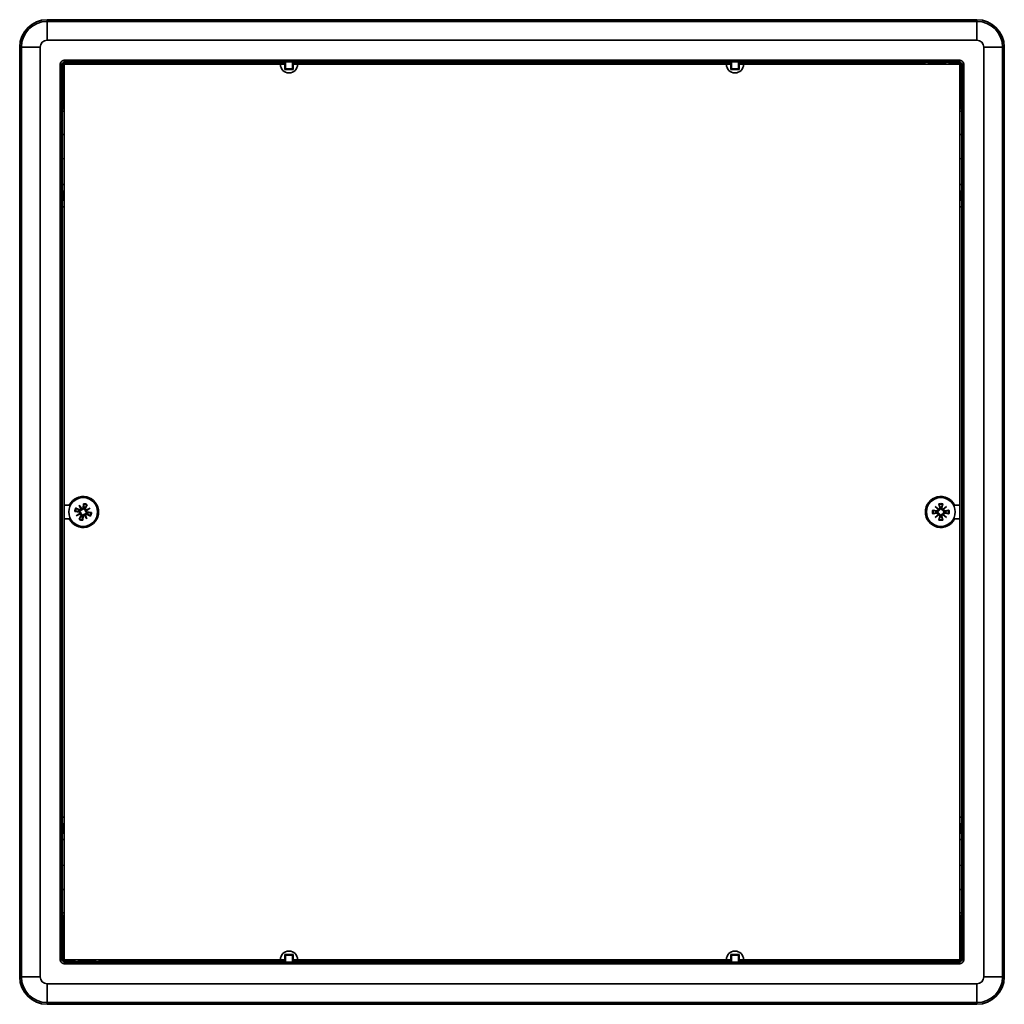
# Model space of a CAD drawing. Units: millimetres. Extents: x 165 to 866, y 252 to 693.
# Drawn here: x 165 to 452, y 252 to 539 of the extents above; entities that cross this region are included whole.
import ezdxf

# ---------------------------------------------------------------- set-up
doc = ezdxf.new("R2010")
doc.units = ezdxf.units.MM
doc.header["$LTSCALE"] = 4
doc.layers.add('Visible Edges(DIN)', color=7, linetype='Continuous', lineweight=35)
doc.layers.add('Visible Tangent Edges(DIN)', color=7, linetype='Continuous', lineweight=35)

msp = doc.modelspace()

# ---------------------------------------------------------------- linework, layer by layer
at = {"layer": 'Visible Edges(DIN)'}
for p, q in [((173.49, 539.1), (444.49, 539.1)), ((444.49, 539.09), (173.49, 539.09)), ((173.49, 538.59), (444.49, 538.59)), ((165.49, 260.1), (165.49, 531.1)), ((165.5, 531.1), (165.5, 260.1)), ((166, 260.1), (166, 531.1)), ((171.49, 260.1), (171.49, 531.1)), ((444.49, 533.1), (173.49, 533.1)), ((446.49, 260.1), (446.49, 531.1)), ((451.98, 260.1), (451.98, 531.1)), ((452.48, 531.1), (452.48, 260.1)), ((452.49, 260.1), (452.49, 531.1)), ((177.25, 525.83), (177.25, 265.36)), ((177.76, 265.36), (177.76, 525.83)), ((177.99, 513.53), (177.99, 525.6)), ((178.49, 526.1), (241.49, 526.1)), ((178.49, 397.6), (178.49, 526.1)), ((439.23, 527.34), (178.76, 527.34)), ((178.76, 526.83), (439.23, 526.83)), ((178.99, 526.6), (242.75, 526.6)), ((242.74, 526.1), (241.49, 526.1)), ((242.75, 526.6), (242.74, 526.1)), ((242.74, 524.6), (242.74, 526.1)), ((242.94, 526.79), (242.75, 526.6)), ((242.94, 526.79), (242.93, 524.79)), ((245.05, 526.79), (242.94, 526.79)), ((245.05, 526.79), (245.24, 526.6)), ((245.05, 526.79), (245.05, 524.79)), ((372.75, 526.6), (245.24, 526.6)), ((245.24, 526.1), (245.24, 526.6)), ((245.24, 526.1), (246.49, 526.1)), ((245.24, 524.6), (245.24, 526.1)), ((246.49, 526.1), (371.49, 526.1)), ((371.49, 526.1), (372.74, 526.1)), ((372.74, 526.1), (372.75, 526.6)), ((372.74, 524.6), (372.74, 526.1)), ((372.94, 526.79), (372.75, 526.6)), ((372.94, 526.79), (372.93, 524.79)), ((372.94, 526.79), (375.05, 526.79)), ((375.05, 526.79), (375.24, 526.6)), ((375.05, 526.79), (375.05, 524.79)), ((428.9, 526.6), (375.24, 526.6)), ((375.24, 526.6), (375.24, 526.1)), ((375.24, 526.1), (376.49, 526.1)), ((375.24, 524.6), (375.24, 526.1)), ((376.49, 526.1), (439.49, 526.1)), ((428.89, 526.1), (428.9, 526.6)), ((429.09, 526.7), (428.9, 526.6)), ((429.08, 526.1), (429.09, 526.7)), ((429.09, 526.7), (429.34, 526.7)), ((430.44, 526.7), (429.34, 526.7)), ((429.34, 526.7), (429.34, 526.1)), ((430.44, 526.7), (430.69, 526.7)), ((430.44, 526.1), (430.44, 526.7)), ((430.69, 526.7), (430.88, 526.6)), ((430.69, 526.7), (430.7, 526.1)), ((434.9, 526.6), (430.88, 526.6)), ((430.89, 526.1), (430.88, 526.6)), ((434.89, 526.1), (434.9, 526.6)), ((435.09, 526.7), (434.9, 526.6)), ((435.08, 526.1), (435.09, 526.7)), ((435.09, 526.7), (435.34, 526.7)), ((435.34, 526.7), (436.44, 526.7)), ((435.34, 526.7), (435.34, 526.1)), ((436.44, 526.7), (436.69, 526.7)), ((436.44, 526.1), (436.44, 526.7)), ((436.69, 526.7), (436.88, 526.6)), ((436.69, 526.7), (436.7, 526.1)), ((439, 526.6), (436.88, 526.6)), ((436.89, 526.1), (436.88, 526.6)), ((439.49, 526.1), (439.49, 397.6)), ((440, 513.53), (440, 525.6)), ((440.23, 265.36), (440.23, 525.83)), ((440.73, 525.83), (440.73, 265.36)), ((177.8, 512.42), (177.87, 522.61)), ((242.93, 524.79), (242.74, 524.6)), ((242.74, 524.6), (245.24, 524.6)), ((242.93, 524.79), (245.05, 524.79)), ((245.05, 524.79), (245.24, 524.6)), ((372.93, 524.79), (372.74, 524.6)), ((375.24, 524.6), (372.74, 524.6)), ((375.05, 524.79), (372.93, 524.79)), ((375.05, 524.79), (375.24, 524.6)), ((177.89, 520.59), (177.82, 510.18)), ((440.09, 521.6), (440.09, 510.2)), ((440.12, 510.2), (440.12, 521.6)), ((177.91, 513.45), (177.9, 512.44)), ((177.9, 505.6), (177.9, 512.44)), ((177.9, 512.44), (178.41, 512.44)), ((177.91, 513.45), (177.99, 513.53)), ((177.91, 513.45), (178.41, 512.95)), ((177.99, 513.53), (178.49, 513.03)), ((178.49, 513.02), (178.41, 512.95)), ((178.41, 512.95), (178.49, 512.95)), ((178.41, 512.44), (178.41, 512.95)), ((178.49, 512.44), (178.41, 512.44)), ((178.41, 512.44), (178.41, 505.64)), ((440, 513.53), (439.49, 513.03)), ((439.49, 513.02), (439.57, 512.95)), ((439.57, 512.95), (439.49, 512.95)), ((439.49, 512.44), (439.57, 512.44)), ((440.07, 513.45), (439.57, 512.95)), ((439.57, 512.44), (439.57, 512.95)), ((439.57, 512.44), (439.57, 505.64)), ((440.08, 512.44), (439.57, 512.44)), ((440.07, 513.45), (440, 513.53)), ((440.07, 513.45), (440.08, 512.44)), ((440.08, 505.6), (440.08, 512.44)), ((177.79, 506.42), (177.8, 510.01)), ((177.82, 509.98), (177.82, 506.42)), ((177.79, 481.42), (177.79, 506.42)), ((177.79, 506.42), (177.82, 506.42)), ((177.82, 506.42), (177.82, 481.42)), ((177.87, 505.35), (177.9, 505.6)), ((177.87, 505.35), (177.87, 498.85)), ((178.41, 505.64), (177.9, 505.6)), ((178.41, 505.64), (178.49, 505.64)), ((439.57, 505.64), (439.49, 505.64)), ((439.57, 505.64), (440.08, 505.6)), ((440.11, 505.35), (440.08, 505.6)), ((440.11, 505.35), (440.11, 498.85)), ((177.9, 498.6), (177.87, 498.85)), ((177.9, 491.16), (177.9, 498.6)), ((177.9, 498.6), (178.41, 498.56)), ((178.49, 498.56), (178.41, 498.56)), ((178.41, 498.56), (178.41, 491)), ((439.49, 498.56), (439.57, 498.56)), ((440.08, 498.6), (439.57, 498.56)), ((439.57, 498.56), (439.57, 491)), ((440.08, 498.6), (440.11, 498.85)), ((440.08, 491.16), (440.08, 498.6)), ((177.9, 484.5), (177.9, 306.69)), ((178.41, 306.53), (178.41, 484.67)), ((439.57, 306.53), (439.57, 484.67)), ((440.08, 484.5), (440.08, 306.69)), ((179.96, 397.6), (178.49, 397.6)), ((181.86, 396.76), (183.02, 396.21)), ((182.87, 397.61), (183.63, 396.48)), ((182.87, 397.61), (183.46, 396.55)), ((183.43, 396.37), (182.87, 397.61)), ((184.12, 398.02), (183.98, 396.75)), ((185.15, 397.73), (184.6, 396.57)), ((184.76, 396.16), (186, 396.72)), ((186, 396.72), (184.87, 395.96)), ((186, 396.72), (184.94, 396.13)), ((431.62, 396.13), (432.89, 395.92)), ((432.36, 397.22), (433.4, 396.35)), ((432.36, 397.22), (433.22, 396.37)), ((433.24, 396.19), (432.36, 397.22)), ((433.45, 397.97), (433.67, 396.7)), ((434.53, 397.97), (434.31, 396.7)), ((434.58, 396.35), (435.62, 397.22)), ((435.62, 397.22), (434.74, 396.19)), ((435.62, 397.22), (434.76, 396.37)), ((436.36, 396.13), (435.09, 395.92)), ((439.49, 397.6), (438.02, 397.6)), ((178.49, 393.6), (179.96, 393.6)), ((178.49, 265.1), (178.49, 393.6)), ((181.57, 395.73), (182.84, 395.59)), ((181.98, 394.48), (183.11, 395.24)), ((181.98, 394.48), (183.04, 395.07)), ((183.22, 395.04), (181.98, 394.48)), ((182.83, 393.47), (183.38, 394.63)), ((183.86, 393.17), (184, 394.45)), ((185.11, 393.59), (184.35, 394.71)), ((185.11, 393.59), (184.52, 394.65)), ((184.55, 394.83), (185.11, 393.59)), ((186.12, 394.43), (184.96, 394.98)), ((186.41, 395.47), (185.14, 395.61)), ((431.62, 395.06), (432.89, 395.27)), ((432.36, 393.97), (433.24, 395.01)), ((433.4, 394.85), (432.36, 393.97)), ((432.36, 393.97), (433.22, 394.83)), ((433.45, 393.23), (433.67, 394.49)), ((434.53, 393.23), (434.31, 394.49)), ((435.62, 393.97), (434.58, 394.85)), ((434.74, 395.01), (435.62, 393.97)), ((435.62, 393.97), (434.76, 394.83)), ((436.36, 395.06), (435.09, 395.27)), ((438.02, 393.6), (439.49, 393.6)), ((439.49, 393.6), (439.49, 265.1)), ((440.16, 284.78), (440.16, 309.78)), ((440.19, 309.78), (440.19, 284.78)), ((177.9, 300.03), (177.9, 292.6)), ((178.41, 292.64), (178.41, 300.19)), ((439.57, 292.64), (439.57, 300.19)), ((440.08, 300.03), (440.08, 292.6)), ((177.9, 292.6), (177.87, 292.35)), ((177.87, 285.85), (177.87, 292.35)), ((177.9, 292.6), (178.41, 292.64)), ((178.49, 292.64), (178.41, 292.64)), ((439.49, 292.64), (439.57, 292.64)), ((440.08, 292.6), (439.57, 292.64)), ((440.08, 292.6), (440.11, 292.35)), ((440.11, 285.85), (440.11, 292.35)), ((177.87, 285.85), (177.9, 285.6)), ((177.9, 285.6), (177.9, 278.76)), ((178.41, 285.56), (177.9, 285.6)), ((178.41, 285.56), (178.49, 285.56)), ((178.41, 278.76), (178.41, 285.56)), ((439.57, 285.56), (439.49, 285.56)), ((439.57, 285.56), (440.08, 285.6)), ((439.57, 278.76), (439.57, 285.56)), ((440.11, 285.85), (440.08, 285.6)), ((440.08, 285.6), (440.08, 278.76)), ((440.17, 281.22), (440.16, 284.78)), ((440.19, 284.78), (440.16, 284.78)), ((440.19, 284.78), (440.18, 281.18)), ((177.87, 281), (177.87, 269.6)), ((177.89, 269.6), (177.89, 281)), ((177.91, 277.74), (177.9, 278.76)), ((177.9, 278.76), (178.41, 278.76)), ((178.49, 278.76), (178.41, 278.76)), ((178.41, 278.76), (178.41, 278.25)), ((439.49, 278.76), (439.57, 278.76)), ((439.57, 278.76), (439.57, 278.25)), ((440.08, 278.76), (439.57, 278.76)), ((440.07, 277.74), (440.08, 278.76)), ((440.09, 270.61), (440.16, 281.02)), ((440.19, 278.77), (440.11, 268.59)), ((177.91, 277.74), (178.41, 278.25)), ((177.91, 277.74), (177.99, 277.66)), ((177.99, 277.66), (178.49, 278.16)), ((177.99, 277.66), (177.99, 265.59)), ((178.41, 278.25), (178.49, 278.25)), ((178.49, 278.17), (178.41, 278.25)), ((439.49, 278.17), (439.57, 278.25)), ((439.57, 278.25), (439.49, 278.25)), ((440, 277.66), (439.49, 278.16)), ((440.07, 277.74), (439.57, 278.25)), ((440.07, 277.74), (440, 277.66)), ((440, 277.66), (440, 265.59)), ((241.49, 265.1), (178.49, 265.1)), ((178.76, 264.36), (439.23, 264.36)), ((178.99, 264.59), (181.1, 264.59)), ((181.1, 264.59), (181.09, 265.1)), ((181.1, 264.59), (181.29, 264.5)), ((181.29, 264.5), (181.28, 265.1)), ((181.54, 264.5), (181.29, 264.5)), ((181.54, 265.1), (181.54, 264.5)), ((181.54, 264.5), (182.64, 264.5)), ((182.64, 264.5), (182.64, 265.1)), ((182.89, 264.5), (182.64, 264.5)), ((182.9, 265.1), (182.89, 264.5)), ((183.08, 264.59), (182.89, 264.5)), ((183.08, 264.59), (183.09, 265.1)), ((183.08, 264.59), (187.1, 264.59)), ((187.1, 264.59), (187.09, 265.1)), ((187.1, 264.59), (187.29, 264.5)), ((187.29, 264.5), (187.28, 265.1)), ((187.54, 264.5), (187.29, 264.5)), ((187.54, 265.1), (187.54, 264.5)), ((188.64, 264.5), (187.54, 264.5)), ((188.64, 264.5), (188.64, 265.1)), ((188.89, 264.5), (188.64, 264.5)), ((188.9, 265.1), (188.89, 264.5)), ((189.08, 264.59), (188.89, 264.5)), ((189.08, 264.59), (189.09, 265.1)), ((189.08, 264.59), (242.75, 264.59)), ((242.74, 265.1), (241.49, 265.1)), ((242.74, 266.6), (242.74, 265.1)), ((242.74, 266.6), (245.24, 266.6)), ((242.93, 266.41), (242.74, 266.6)), ((242.75, 264.59), (242.74, 265.1)), ((242.94, 264.4), (242.75, 264.59)), ((242.93, 266.41), (245.05, 266.41)), ((242.94, 264.4), (242.93, 266.41)), ((245.05, 264.4), (242.94, 264.4)), ((245.05, 266.41), (245.24, 266.6)), ((245.05, 264.4), (245.05, 266.41)), ((245.05, 264.4), (245.24, 264.59)), ((245.24, 266.6), (245.24, 265.1)), ((245.24, 265.1), (246.49, 265.1)), ((245.24, 265.1), (245.24, 264.59)), ((372.75, 264.59), (245.24, 264.59)), ((371.49, 265.1), (246.49, 265.1)), ((371.49, 265.1), (372.74, 265.1)), ((372.74, 266.6), (372.74, 265.1)), ((375.24, 266.6), (372.74, 266.6)), ((372.93, 266.41), (372.74, 266.6)), ((372.74, 265.1), (372.75, 264.59)), ((372.94, 264.4), (372.75, 264.59)), ((375.05, 266.41), (372.93, 266.41)), ((372.94, 264.4), (372.93, 266.41)), ((372.94, 264.4), (375.05, 264.4)), ((375.05, 266.41), (375.24, 266.6)), ((375.05, 264.4), (375.05, 266.41)), ((375.05, 264.4), (375.24, 264.59)), ((375.24, 266.6), (375.24, 265.1)), ((375.24, 265.1), (376.49, 265.1)), ((375.24, 264.59), (375.24, 265.1)), ((439, 264.59), (375.24, 264.59)), ((439.49, 265.1), (376.49, 265.1)), ((439.23, 263.86), (178.76, 263.86)), ((444.49, 258.1), (173.49, 258.1)), ((173.49, 252.6), (444.49, 252.6)), ((444.49, 252.11), (173.49, 252.11)), ((173.49, 252.1), (444.49, 252.1))]:
    msp.add_line(p, q, dxfattribs=at)
for centre in [(183.99, 395.6), (433.99, 395.6)]:
    msp.add_circle(centre, 4.2, dxfattribs=at)
for centre, radius, start, end in [((173.49, 531.1), 8, 90, 180), ((173.49, 531.1), 7.99, 90, 180), ((173.49, 531.1), 7.49, 90, 180), ((444.49, 531.1), 8, 0, 90), ((444.49, 531.1), 7.99, 0, 90), ((444.49, 531.1), 7.49, 0, 90), ((173.49, 531.1), 2, 90, 180), ((444.49, 531.1), 2, 0, 90), ((243.99, 526.1), 2.5, 180, 0), ((373.99, 526.1), 2.5, 180, 0), ((182.28, 487.83), 5, 139.2208, 140.6965), ((435.7, 487.83), 5, 39.3035, 40.7792), ((182.28, 487.83), 4.2, 154.3515, 205.6485), ((435.7, 487.83), 4.2, 334.3515, 25.6485), ((182.28, 487.83), 5, 219.3035, 220.7792), ((435.7, 487.83), 5, 319.2208, 320.6965), ((183.99, 395.6), 4.5, 206.3878, 153.6122), ((433.99, 395.6), 4.5, 26.3878, 333.6122), ((183.99, 395.6), 1.43, 155.1971, 173.0293), ((183.15, 396.49), 0.304, 244.5771, 337.2106), ((183.68, 396.78), 0.304, 261.0158, 353.6493), ((183.99, 395.6), 1.43, 65.1971, 83.0293), ((184.88, 396.44), 0.304, 154.5771, 247.2106), ((432.94, 396.22), 0.304, 260.4639, 353.0974), ((433.37, 396.65), 0.304, 276.9026, 9.5361), ((433.99, 395.6), 1.43, 81.0839, 98.9161), ((434.61, 396.65), 0.304, 170.4639, 263.0974), ((435.04, 396.22), 0.304, 186.9026, 279.5361), ((182.81, 395.29), 0.304, 351.0158, 83.6493), ((183.1, 394.76), 0.304, 334.5771, 67.2106), ((183.99, 395.6), 1.43, 245.1971, 263.0293), ((184.3, 394.41), 0.304, 81.0158, 173.6493), ((184.83, 394.71), 0.304, 64.5771, 157.2106), ((185.17, 395.91), 0.304, 171.0158, 263.6493), ((183.99, 395.6), 1.43, 335.1971, 353.0293), ((433.99, 395.6), 1.43, 171.0839, 188.9161), ((432.94, 394.97), 0.304, 6.9026, 99.5361), ((433.37, 394.55), 0.304, 350.4639, 83.0974), ((433.99, 395.6), 1.43, 261.0839, 278.9161), ((434.61, 394.55), 0.304, 96.9026, 189.5361), ((435.04, 394.97), 0.304, 80.4639, 173.0974), ((433.99, 395.6), 1.43, 351.0839, 8.9161), ((182.28, 303.36), 4.2, 154.3515, 205.6485), ((182.28, 303.36), 5, 139.2208, 140.6965), ((435.7, 303.36), 5, 39.3035, 40.7792), ((435.7, 303.36), 4.2, 334.3515, 25.6485), ((182.28, 303.36), 5, 219.3035, 220.7792), ((435.7, 303.36), 5, 319.2208, 320.6965), ((243.99, 265.1), 2.5, 0, 180), ((373.99, 265.1), 2.5, 0, 180), ((173.49, 260.1), 8, 180, 270), ((173.49, 260.1), 7.99, 180, 270), ((173.49, 260.1), 7.49, 180, 270), ((173.49, 260.1), 2, 180, 270), ((444.49, 260.1), 2, 270, 0), ((444.49, 260.1), 7.99, 270, 0), ((444.49, 260.1), 8, 270, 0), ((444.49, 260.1), 7.49, 270, 0)]:
    msp.add_arc(centre, radius, start, end, dxfattribs=at)
for centre, major_axis, ratio, start_param, end_param in [((177.88, 521.6), (0, 1.6), 0.008727, 6.283181, 7.173278), ((177.88, 521.6), (0, 1.6), 0.008727, 4.031711, 6.283185), ((440.1, 521.6), (0, -1.6), 0.008727, 1.570796, 4.712389), ((177.81, 511.42), (0, 1.6), 0.008727, 0.890095, 2.39974), ((177.8, 510.05), (0, 0.25), 0.008727, 4.547937, 5.54133), ((177.82, 510.02), (0, -0.25), 0.008727, 4.031688, 4.878304), ((440.1, 510.2), (0, 1.6), 0.008727, 1.570796, 4.712389), ((147.96, 487.83), (-34.92, 0), 0.185219, 3.653324, 3.682333), ((470.02, 487.83), (-34.92, 0), 0.185219, 5.742445, 5.771454), ((147.96, 487.83), (-34.92, 0), 0.185219, 2.600852, 2.629861), ((470.02, 487.83), (-34.92, 0), 0.185219, 0.511731, 0.540741), ((177.81, 481.42), (0, 1.6), 0.008727, 1.570796, 4.712389), ((183.19, 396.5), (0.254, 0.114), 0.988452, 5.34565, 6.016224), ((183.64, 396.76), (0.231, 0.156), 0.988452, 3.408554, 4.079128), ((184.9, 396.4), (0.114, -0.254), 0.988452, 5.34565, 6.016224), ((185.15, 395.94), (0.156, -0.231), 0.988452, 3.408554, 4.079128), ((433.34, 396.62), (0.18, 0.213), 0.988452, 3.408554, 4.079128), ((432.97, 396.25), (0.213, 0.18), 0.988452, 5.34565, 6.016224), ((434.64, 396.62), (0.18, -0.213), 0.988452, 5.34565, 6.016224), ((435.01, 396.25), (0.213, -0.18), 0.988452, 3.408554, 4.079128), ((182.83, 395.25), (-0.156, 0.231), 0.988452, 3.408554, 4.079128), ((183.09, 394.79), (-0.114, 0.254), 0.988452, 5.34565, 6.016224), ((184.34, 394.44), (-0.231, -0.156), 0.988452, 3.408554, 4.079128), ((184.79, 394.69), (-0.254, -0.114), 0.988452, 5.34565, 6.016224), ((432.97, 394.95), (-0.213, 0.18), 0.988452, 3.408554, 4.079128), ((433.34, 394.58), (-0.18, 0.213), 0.988452, 5.34565, 6.016224), ((434.64, 394.58), (-0.18, -0.213), 0.988452, 3.408554, 4.079128), ((435.01, 394.95), (-0.213, -0.18), 0.988452, 5.34565, 6.016224), ((440.17, 309.78), (0, 1.6), 0.008727, 4.712389, 7.853982), ((147.96, 303.36), (-34.92, 0), 0.185219, 3.653324, 3.682333), ((470.02, 303.36), (-34.92, 0), 0.185219, 5.742445, 5.771454), ((147.96, 303.36), (-34.92, 0), 0.185219, 2.600852, 2.629862), ((470.02, 303.36), (-34.92, 0), 0.185219, 0.511731, 0.54074), ((177.88, 281), (0, -1.6), 0.008727, 1.570796, 4.712389), ((440.16, 281.17), (0, 0.25), 0.008727, 4.031688, 4.878304), ((440.19, 281.14), (0, -0.25), 0.008727, 4.547937, 5.54133), ((440.17, 279.78), (0, -1.6), 0.008727, 0.890095, 2.39974), ((440.1, 269.6), (0, 1.6), 0.008727, 0.890118, 3.141593), ((177.88, 269.6), (0, -1.6), 0.008727, 4.712389, 7.853982), ((440.1, 269.6), (0, -1.6), 0.008727, 6.283181, 7.173278)]:
    msp.add_ellipse(centre, major_axis=major_axis, ratio=ratio, start_param=start_param, end_param=end_param, dxfattribs=at)
for points, knots in [([(177.25, 525.83), (177.25, 526.03), (177.29, 526.23), (177.44, 526.6), (177.55, 526.76), (177.83, 527.04), (177.99, 527.15), (178.36, 527.3), (178.56, 527.34), (178.76, 527.34)], [-0.2367655, -0.2367655, -0.2367655, -0.2367655, -0.1768787, -0.1768787, -0.1183827, -0.1183827, -0.0598867, -0.0598867, 0, 0, 0, 0]), ([(178.76, 526.83), (178.62, 526.83), (178.49, 526.81), (178.25, 526.71), (178.14, 526.63), (177.96, 526.45), (177.88, 526.34), (177.78, 526.1), (177.76, 525.97), (177.76, 525.83)], [0, 0, 0, 0, 0.0397304, 0.0397304, 0.0787906, 0.0787906, 0.1178507, 0.1178507, 0.1575811, 0.1575811, 0.1575811, 0.1575811]), ([(177.99, 525.6), (177.99, 525.74), (178.01, 525.87), (178.11, 526.11), (178.19, 526.22), (178.37, 526.4), (178.48, 526.47), (178.72, 526.58), (178.85, 526.6), (178.99, 526.6)], [-0.1575748, -0.1575748, -0.1575748, -0.1575748, -0.1178513, -0.1178513, -0.0787874, -0.0787874, -0.0397236, -0.0397236, 0, 0, 0, 0]), ([(440, 525.6), (440, 525.74), (439.97, 525.87), (439.87, 526.11), (439.79, 526.22), (439.61, 526.4), (439.5, 526.47), (439.26, 526.58), (439.13, 526.6), (439, 526.6)], [-0.1575748, -0.1575748, -0.1575748, -0.1575748, -0.1178513, -0.1178513, -0.0787874, -0.0787874, -0.0397236, -0.0397236, 0, 0, 0, 0]), ([(440.73, 525.83), (440.73, 526.03), (440.69, 526.23), (440.54, 526.6), (440.43, 526.76), (440.15, 527.04), (439.99, 527.15), (439.62, 527.3), (439.43, 527.34), (439.23, 527.34)], [-0.2367655, -0.2367655, -0.2367655, -0.2367655, -0.1768787, -0.1768787, -0.1183827, -0.1183827, -0.0598867, -0.0598867, 0, 0, 0, 0]), ([(439.23, 526.83), (439.36, 526.83), (439.49, 526.81), (439.73, 526.71), (439.84, 526.63), (440.03, 526.45), (440.1, 526.34), (440.2, 526.1), (440.23, 525.97), (440.23, 525.83)], [0, 0, 0, 0, 0.0397304, 0.0397304, 0.0787906, 0.0787906, 0.1178507, 0.1178507, 0.1575811, 0.1575811, 0.1575811, 0.1575811]), ([(181.86, 396.76), (181.88, 396.75), (181.91, 396.74), (181.95, 396.72), (181.97, 396.7), (182, 396.69), (182.01, 396.68), (182.02, 396.67)], [0.03063035, 0.03063035, 0.03063035, 0.03063035, 0.03826174, 0.03826174, 0.04588225, 0.04588225, 0.05212581, 0.05212581, 0.05212581, 0.05212581]), ([(183.6, 396.3), (183.59, 396.28), (183.58, 396.26), (183.54, 396.2), (183.52, 396.16), (183.45, 396.1), (183.42, 396.08), (183.34, 396.04), (183.29, 396.02), (183.21, 396.01), (183.16, 396), (183.07, 396.02), (183.02, 396.03), (182.98, 396.05), (182.97, 396.05), (182.96, 396.06), (182.95, 396.06)], [-0.07579853, -0.07579853, -0.07579853, -0.07579853, -0.06848269, -0.06848269, -0.05566071, -0.05566071, -0.04283873, -0.04283873, -0.03001676, -0.03001676, -0.01500838, -0.01500838, 0, 0, 0, 0.00386113, 0.00386113, 0.00386113, 0.00386113]), ([(183.46, 396.55), (183.47, 396.54), (183.47, 396.53), (183.5, 396.48), (183.52, 396.45), (183.56, 396.38), (183.58, 396.34), (183.6, 396.3)], [-3.8791322, -3.8791322, -3.8791322, -3.8791322, -3.8708455, -3.8708455, -3.8034167, -3.8034167, -3.6933275, -3.6933275, -3.6933275, -3.6933275]), ([(184.15, 396.73), (184.15, 396.72), (184.14, 396.71), (184.14, 396.65), (184.12, 396.61), (184.08, 396.52), (184.06, 396.48), (184, 396.41), (183.96, 396.38), (183.89, 396.34), (183.85, 396.32), (183.76, 396.3), (183.72, 396.29), (183.65, 396.3), (183.62, 396.3), (183.6, 396.3)], [0.18489069, 0.18489069, 0.18489069, 0.18489069, 0.18875182, 0.18875182, 0.2037602, 0.2037602, 0.21876858, 0.21876858, 0.23159055, 0.23159055, 0.24441253, 0.24441253, 0.25723451, 0.25723451, 0.26455035, 0.26455035, 0.26455035, 0.26455035]), ([(184.11, 397.84), (184.11, 397.85), (184.11, 397.86), (184.11, 397.89), (184.11, 397.92), (184.12, 397.97), (184.12, 398), (184.12, 398.02)], [0.0702127, 0.0702127, 0.0702127, 0.0702127, 0.07645626, 0.07645626, 0.08407677, 0.08407677, 0.09170817, 0.09170817, 0.09170817, 0.09170817]), ([(184.7, 395.99), (184.67, 396), (184.65, 396.01), (184.59, 396.04), (184.55, 396.07), (184.5, 396.14), (184.47, 396.17), (184.43, 396.25), (184.42, 396.29), (184.4, 396.38), (184.4, 396.43), (184.41, 396.52), (184.42, 396.57), (184.44, 396.61), (184.44, 396.62), (184.45, 396.63), (184.45, 396.64)], [-0.07579853, -0.07579853, -0.07579853, -0.07579853, -0.06848269, -0.06848269, -0.05566071, -0.05566071, -0.04283873, -0.04283873, -0.03001676, -0.03001676, -0.01500838, -0.01500838, 0, 0, 0, 0.00386113, 0.00386113, 0.00386113, 0.00386113]), ([(184.94, 396.13), (184.93, 396.12), (184.93, 396.12), (184.88, 396.09), (184.84, 396.07), (184.77, 396.03), (184.73, 396.01), (184.7, 395.99)], [-3.8791322, -3.8791322, -3.8791322, -3.8791322, -3.8708455, -3.8708455, -3.8034167, -3.8034167, -3.6933275, -3.6933275, -3.6933275, -3.6933275]), ([(185.15, 397.73), (185.14, 397.71), (185.13, 397.68), (185.11, 397.64), (185.1, 397.61), (185.08, 397.59), (185.07, 397.57), (185.07, 397.57)], [0.03063035, 0.03063035, 0.03063035, 0.03063035, 0.03826174, 0.03826174, 0.04588225, 0.04588225, 0.05212581, 0.05212581, 0.05212581, 0.05212581]), ([(431.62, 396.13), (431.65, 396.13), (431.68, 396.12), (431.72, 396.12), (431.75, 396.11), (431.78, 396.1), (431.79, 396.1), (431.8, 396.09)], [0.03063035, 0.03063035, 0.03063035, 0.03063035, 0.03826174, 0.03826174, 0.04588225, 0.04588225, 0.05212581, 0.05212581, 0.05212581, 0.05212581]), ([(433.42, 396.17), (433.42, 396.14), (433.41, 396.12), (433.4, 396.05), (433.38, 396.01), (433.34, 395.94), (433.31, 395.9), (433.24, 395.84), (433.21, 395.82), (433.13, 395.78), (433.08, 395.76), (432.99, 395.75), (432.94, 395.75), (432.89, 395.75), (432.88, 395.75), (432.87, 395.76), (432.86, 395.76)], [-0.07579853, -0.07579853, -0.07579853, -0.07579853, -0.06848269, -0.06848269, -0.05566071, -0.05566071, -0.04283873, -0.04283873, -0.03001676, -0.03001676, -0.01500838, -0.01500838, 0, 0, 0, 0.00386113, 0.00386113, 0.00386113, 0.00386113]), ([(433.22, 396.37), (433.23, 396.36), (433.23, 396.36), (433.27, 396.31), (433.3, 396.29), (433.36, 396.23), (433.39, 396.2), (433.42, 396.17)], [-3.8791322, -3.8791322, -3.8791322, -3.8791322, -3.8708455, -3.8708455, -3.8034167, -3.8034167, -3.6933275, -3.6933275, -3.6933275, -3.6933275]), ([(433.83, 396.73), (433.83, 396.72), (433.83, 396.71), (433.84, 396.65), (433.84, 396.6), (433.83, 396.51), (433.81, 396.46), (433.77, 396.38), (433.75, 396.35), (433.69, 396.28), (433.65, 396.25), (433.58, 396.21), (433.54, 396.19), (433.47, 396.17), (433.44, 396.17), (433.42, 396.17)], [0.18489069, 0.18489069, 0.18489069, 0.18489069, 0.18875182, 0.18875182, 0.2037602, 0.2037602, 0.21876858, 0.21876858, 0.23159055, 0.23159055, 0.24441253, 0.24441253, 0.25723451, 0.25723451, 0.26455035, 0.26455035, 0.26455035, 0.26455035]), ([(433.5, 397.79), (433.49, 397.8), (433.49, 397.81), (433.48, 397.84), (433.47, 397.87), (433.46, 397.91), (433.46, 397.94), (433.45, 397.97)], [0.0702127, 0.0702127, 0.0702127, 0.0702127, 0.07645626, 0.07645626, 0.08407677, 0.08407677, 0.09170817, 0.09170817, 0.09170817, 0.09170817]), ([(434.56, 396.17), (434.54, 396.17), (434.51, 396.17), (434.44, 396.19), (434.4, 396.21), (434.33, 396.25), (434.29, 396.28), (434.23, 396.35), (434.21, 396.38), (434.17, 396.46), (434.15, 396.51), (434.14, 396.6), (434.14, 396.65), (434.15, 396.7), (434.15, 396.71), (434.15, 396.72), (434.15, 396.73)], [-0.07579853, -0.07579853, -0.07579853, -0.07579853, -0.06848269, -0.06848269, -0.05566071, -0.05566071, -0.04283873, -0.04283873, -0.03001676, -0.03001676, -0.01500838, -0.01500838, 0, 0, 0, 0.00386113, 0.00386113, 0.00386113, 0.00386113]), ([(434.53, 397.97), (434.52, 397.94), (434.52, 397.91), (434.51, 397.87), (434.5, 397.84), (434.49, 397.81), (434.49, 397.8), (434.49, 397.79)], [0.03063035, 0.03063035, 0.03063035, 0.03063035, 0.03826174, 0.03826174, 0.04588225, 0.04588225, 0.05212581, 0.05212581, 0.05212581, 0.05212581]), ([(434.76, 396.37), (434.75, 396.36), (434.75, 396.36), (434.71, 396.31), (434.68, 396.29), (434.62, 396.23), (434.59, 396.2), (434.56, 396.17)], [-3.8791322, -3.8791322, -3.8791322, -3.8791322, -3.8708455, -3.8708455, -3.8034167, -3.8034167, -3.6933275, -3.6933275, -3.6933275, -3.6933275]), ([(435.12, 395.76), (435.11, 395.76), (435.1, 395.75), (435.04, 395.75), (435, 395.75), (434.9, 395.76), (434.85, 395.78), (434.78, 395.82), (434.74, 395.84), (434.67, 395.9), (434.65, 395.94), (434.6, 396.01), (434.58, 396.05), (434.57, 396.12), (434.56, 396.14), (434.56, 396.17)], [0.18489069, 0.18489069, 0.18489069, 0.18489069, 0.18875182, 0.18875182, 0.2037602, 0.2037602, 0.21876858, 0.21876858, 0.23159055, 0.23159055, 0.24441253, 0.24441253, 0.25723451, 0.25723451, 0.26455035, 0.26455035, 0.26455035, 0.26455035]), ([(436.18, 396.09), (436.19, 396.1), (436.2, 396.1), (436.23, 396.11), (436.26, 396.12), (436.3, 396.12), (436.33, 396.13), (436.36, 396.13)], [0.0702127, 0.0702127, 0.0702127, 0.0702127, 0.07645626, 0.07645626, 0.08407677, 0.08407677, 0.09170817, 0.09170817, 0.09170817, 0.09170817]), ([(181.75, 395.72), (181.74, 395.72), (181.73, 395.72), (181.69, 395.72), (181.67, 395.72), (181.62, 395.72), (181.59, 395.73), (181.57, 395.73)], [0.0702127, 0.0702127, 0.0702127, 0.0702127, 0.07645626, 0.07645626, 0.08407677, 0.08407677, 0.09170817, 0.09170817, 0.09170817, 0.09170817]), ([(182.83, 393.47), (182.84, 393.49), (182.85, 393.52), (182.87, 393.56), (182.89, 393.58), (182.9, 393.61), (182.91, 393.62), (182.92, 393.63)], [0.03063035, 0.03063035, 0.03063035, 0.03063035, 0.03826174, 0.03826174, 0.04588225, 0.04588225, 0.05212581, 0.05212581, 0.05212581, 0.05212581]), ([(182.86, 395.75), (182.87, 395.75), (182.88, 395.75), (182.94, 395.74), (182.98, 395.73), (183.07, 395.69), (183.11, 395.66), (183.18, 395.6), (183.2, 395.57), (183.25, 395.49), (183.27, 395.45), (183.29, 395.37), (183.3, 395.32), (183.29, 395.25), (183.29, 395.23), (183.29, 395.21)], [0.18489069, 0.18489069, 0.18489069, 0.18489069, 0.18875182, 0.18875182, 0.2037602, 0.2037602, 0.21876858, 0.21876858, 0.23159055, 0.23159055, 0.24441253, 0.24441253, 0.25723451, 0.25723451, 0.26455035, 0.26455035, 0.26455035, 0.26455035]), ([(183.04, 395.07), (183.05, 395.07), (183.06, 395.08), (183.11, 395.11), (183.14, 395.12), (183.21, 395.16), (183.25, 395.19), (183.29, 395.21)], [-3.8791322, -3.8791322, -3.8791322, -3.8791322, -3.8708455, -3.8708455, -3.8034167, -3.8034167, -3.6933275, -3.6933275, -3.6933275, -3.6933275]), ([(183.29, 395.21), (183.31, 395.2), (183.33, 395.19), (183.39, 395.15), (183.43, 395.12), (183.49, 395.06), (183.51, 395.02), (183.55, 394.94), (183.57, 394.9), (183.58, 394.82), (183.58, 394.77), (183.57, 394.67), (183.56, 394.63), (183.54, 394.59), (183.54, 394.57), (183.53, 394.56), (183.53, 394.55)], [-0.07579853, -0.07579853, -0.07579853, -0.07579853, -0.06848269, -0.06848269, -0.05566071, -0.05566071, -0.04283873, -0.04283873, -0.03001676, -0.03001676, -0.01500838, -0.01500838, 0, 0, 0, 0.00386113, 0.00386113, 0.00386113, 0.00386113]), ([(183.84, 394.47), (183.84, 394.48), (183.84, 394.49), (183.85, 394.54), (183.86, 394.59), (183.9, 394.68), (183.93, 394.72), (183.98, 394.78), (184.02, 394.81), (184.09, 394.86), (184.14, 394.88), (184.22, 394.9), (184.27, 394.9), (184.34, 394.9), (184.36, 394.9), (184.38, 394.89)], [0.18489069, 0.18489069, 0.18489069, 0.18489069, 0.18875182, 0.18875182, 0.2037602, 0.2037602, 0.21876858, 0.21876858, 0.23159055, 0.23159055, 0.24441253, 0.24441253, 0.25723451, 0.25723451, 0.26455035, 0.26455035, 0.26455035, 0.26455035]), ([(183.87, 393.36), (183.87, 393.35), (183.87, 393.33), (183.87, 393.3), (183.87, 393.28), (183.86, 393.23), (183.86, 393.2), (183.86, 393.17)], [0.0702127, 0.0702127, 0.0702127, 0.0702127, 0.07645626, 0.07645626, 0.08407677, 0.08407677, 0.09170817, 0.09170817, 0.09170817, 0.09170817]), ([(184.38, 394.89), (184.39, 394.92), (184.4, 394.94), (184.44, 395), (184.47, 395.04), (184.53, 395.09), (184.57, 395.12), (184.65, 395.16), (184.69, 395.17), (184.77, 395.19), (184.82, 395.19), (184.92, 395.18), (184.96, 395.17), (185, 395.15), (185.01, 395.14), (185.02, 395.14), (185.03, 395.13)], [-0.07579853, -0.07579853, -0.07579853, -0.07579853, -0.06848269, -0.06848269, -0.05566071, -0.05566071, -0.04283873, -0.04283873, -0.03001676, -0.03001676, -0.01500838, -0.01500838, 0, 0, 0, 0.00386113, 0.00386113, 0.00386113, 0.00386113]), ([(184.52, 394.65), (184.52, 394.66), (184.51, 394.66), (184.48, 394.71), (184.46, 394.75), (184.42, 394.82), (184.4, 394.86), (184.38, 394.89)], [-3.8791322, -3.8791322, -3.8791322, -3.8791322, -3.8708455, -3.8708455, -3.8034167, -3.8034167, -3.6933275, -3.6933275, -3.6933275, -3.6933275]), ([(185.12, 395.44), (185.11, 395.44), (185.1, 395.44), (185.04, 395.45), (185, 395.47), (184.91, 395.51), (184.87, 395.53), (184.81, 395.59), (184.78, 395.63), (184.73, 395.7), (184.71, 395.74), (184.69, 395.83), (184.69, 395.87), (184.69, 395.94), (184.69, 395.97), (184.7, 395.99)], [0.18489069, 0.18489069, 0.18489069, 0.18489069, 0.18875182, 0.18875182, 0.2037602, 0.2037602, 0.21876858, 0.21876858, 0.23159055, 0.23159055, 0.24441253, 0.24441253, 0.25723451, 0.25723451, 0.26455035, 0.26455035, 0.26455035, 0.26455035]), ([(186.12, 394.43), (186.1, 394.45), (186.07, 394.46), (186.03, 394.48), (186.01, 394.49), (185.98, 394.51), (185.97, 394.52), (185.96, 394.52)], [0.03063035, 0.03063035, 0.03063035, 0.03063035, 0.03826174, 0.03826174, 0.04588225, 0.04588225, 0.05212581, 0.05212581, 0.05212581, 0.05212581]), ([(186.23, 395.48), (186.24, 395.48), (186.25, 395.48), (186.29, 395.48), (186.31, 395.47), (186.36, 395.47), (186.39, 395.47), (186.41, 395.47)], [0.0702127, 0.0702127, 0.0702127, 0.0702127, 0.07645626, 0.07645626, 0.08407677, 0.08407677, 0.09170817, 0.09170817, 0.09170817, 0.09170817]), ([(431.8, 395.1), (431.79, 395.1), (431.78, 395.1), (431.75, 395.09), (431.72, 395.08), (431.68, 395.07), (431.65, 395.07), (431.62, 395.06)], [0.0702127, 0.0702127, 0.0702127, 0.0702127, 0.07645626, 0.07645626, 0.08407677, 0.08407677, 0.09170817, 0.09170817, 0.09170817, 0.09170817]), ([(432.86, 395.44), (432.87, 395.44), (432.88, 395.44), (432.94, 395.45), (432.99, 395.45), (433.08, 395.43), (433.13, 395.42), (433.21, 395.38), (433.24, 395.36), (433.31, 395.3), (433.34, 395.26), (433.38, 395.19), (433.4, 395.14), (433.41, 395.08), (433.42, 395.05), (433.42, 395.03)], [0.18489069, 0.18489069, 0.18489069, 0.18489069, 0.18875182, 0.18875182, 0.2037602, 0.2037602, 0.21876858, 0.21876858, 0.23159055, 0.23159055, 0.24441253, 0.24441253, 0.25723451, 0.25723451, 0.26455035, 0.26455035, 0.26455035, 0.26455035]), ([(433.22, 394.83), (433.23, 394.84), (433.23, 394.84), (433.27, 394.88), (433.3, 394.91), (433.36, 394.97), (433.39, 395), (433.42, 395.03)], [-3.8791322, -3.8791322, -3.8791322, -3.8791322, -3.8708455, -3.8708455, -3.8034167, -3.8034167, -3.6933275, -3.6933275, -3.6933275, -3.6933275]), ([(433.42, 395.03), (433.44, 395.03), (433.47, 395.02), (433.54, 395), (433.58, 394.99), (433.65, 394.94), (433.69, 394.91), (433.75, 394.85), (433.77, 394.81), (433.81, 394.74), (433.83, 394.69), (433.84, 394.59), (433.84, 394.54), (433.84, 394.5), (433.83, 394.49), (433.83, 394.48), (433.83, 394.47)], [-0.07579853, -0.07579853, -0.07579853, -0.07579853, -0.06848269, -0.06848269, -0.05566071, -0.05566071, -0.04283873, -0.04283873, -0.03001676, -0.03001676, -0.01500838, -0.01500838, 0, 0, 0, 0.00386113, 0.00386113, 0.00386113, 0.00386113]), ([(433.45, 393.23), (433.46, 393.26), (433.46, 393.29), (433.47, 393.33), (433.48, 393.36), (433.49, 393.39), (433.49, 393.4), (433.5, 393.41)], [0.03063035, 0.03063035, 0.03063035, 0.03063035, 0.03826174, 0.03826174, 0.04588225, 0.04588225, 0.05212581, 0.05212581, 0.05212581, 0.05212581]), ([(434.15, 394.47), (434.15, 394.48), (434.15, 394.49), (434.14, 394.54), (434.14, 394.59), (434.15, 394.69), (434.17, 394.74), (434.21, 394.81), (434.23, 394.85), (434.29, 394.91), (434.33, 394.94), (434.4, 394.99), (434.44, 395), (434.51, 395.02), (434.54, 395.03), (434.56, 395.03)], [0.18489069, 0.18489069, 0.18489069, 0.18489069, 0.18875182, 0.18875182, 0.2037602, 0.2037602, 0.21876858, 0.21876858, 0.23159055, 0.23159055, 0.24441253, 0.24441253, 0.25723451, 0.25723451, 0.26455035, 0.26455035, 0.26455035, 0.26455035]), ([(434.49, 393.41), (434.49, 393.4), (434.49, 393.39), (434.5, 393.36), (434.51, 393.33), (434.52, 393.29), (434.52, 393.26), (434.53, 393.23)], [0.0702127, 0.0702127, 0.0702127, 0.0702127, 0.07645626, 0.07645626, 0.08407677, 0.08407677, 0.09170817, 0.09170817, 0.09170817, 0.09170817]), ([(434.56, 395.03), (434.56, 395.05), (434.57, 395.08), (434.58, 395.14), (434.6, 395.19), (434.65, 395.26), (434.67, 395.3), (434.74, 395.36), (434.78, 395.38), (434.85, 395.42), (434.9, 395.43), (435, 395.45), (435.04, 395.45), (435.09, 395.44), (435.1, 395.44), (435.11, 395.44), (435.12, 395.44)], [-0.07579853, -0.07579853, -0.07579853, -0.07579853, -0.06848269, -0.06848269, -0.05566071, -0.05566071, -0.04283873, -0.04283873, -0.03001676, -0.03001676, -0.01500838, -0.01500838, 0, 0, 0, 0.00386113, 0.00386113, 0.00386113, 0.00386113]), ([(434.76, 394.83), (434.75, 394.84), (434.75, 394.84), (434.71, 394.88), (434.68, 394.91), (434.62, 394.97), (434.59, 395), (434.56, 395.03)], [-3.8791322, -3.8791322, -3.8791322, -3.8791322, -3.8708455, -3.8708455, -3.8034167, -3.8034167, -3.6933275, -3.6933275, -3.6933275, -3.6933275]), ([(436.36, 395.06), (436.33, 395.07), (436.3, 395.07), (436.26, 395.08), (436.23, 395.09), (436.2, 395.1), (436.19, 395.1), (436.18, 395.1)], [0.03063035, 0.03063035, 0.03063035, 0.03063035, 0.03826174, 0.03826174, 0.04588225, 0.04588225, 0.05212581, 0.05212581, 0.05212581, 0.05212581]), ([(177.25, 265.36), (177.25, 265.16), (177.29, 264.96), (177.44, 264.6), (177.55, 264.44), (177.83, 264.16), (177.99, 264.05), (178.36, 263.9), (178.56, 263.86), (178.76, 263.86)], [-0.2367655, -0.2367655, -0.2367655, -0.2367655, -0.1768787, -0.1768787, -0.1183827, -0.1183827, -0.0598867, -0.0598867, 0, 0, 0, 0]), ([(178.76, 264.36), (178.62, 264.36), (178.49, 264.39), (178.25, 264.49), (178.14, 264.56), (177.96, 264.75), (177.88, 264.86), (177.78, 265.1), (177.76, 265.23), (177.76, 265.36)], [0, 0, 0, 0, 0.0397304, 0.0397304, 0.0787906, 0.0787906, 0.1178507, 0.1178507, 0.1575811, 0.1575811, 0.1575811, 0.1575811]), ([(177.99, 265.59), (177.99, 265.46), (178.01, 265.33), (178.11, 265.09), (178.19, 264.98), (178.37, 264.79), (178.48, 264.72), (178.72, 264.62), (178.85, 264.59), (178.99, 264.59)], [-0.1575748, -0.1575748, -0.1575748, -0.1575748, -0.1178513, -0.1178513, -0.0787874, -0.0787874, -0.0397236, -0.0397236, 0, 0, 0, 0]), ([(440, 265.59), (440, 265.46), (439.97, 265.33), (439.87, 265.09), (439.79, 264.98), (439.61, 264.79), (439.5, 264.72), (439.26, 264.62), (439.13, 264.59), (439, 264.59)], [-0.1575748, -0.1575748, -0.1575748, -0.1575748, -0.1178513, -0.1178513, -0.0787874, -0.0787874, -0.0397236, -0.0397236, 0, 0, 0, 0]), ([(440.73, 265.36), (440.73, 265.16), (440.69, 264.96), (440.54, 264.6), (440.43, 264.44), (440.15, 264.16), (439.99, 264.05), (439.62, 263.9), (439.43, 263.86), (439.23, 263.86)], [-0.2367655, -0.2367655, -0.2367655, -0.2367655, -0.1768787, -0.1768787, -0.1183827, -0.1183827, -0.0598867, -0.0598867, 0, 0, 0, 0]), ([(439.23, 264.36), (439.36, 264.36), (439.49, 264.39), (439.73, 264.49), (439.84, 264.56), (440.03, 264.75), (440.1, 264.86), (440.2, 265.1), (440.23, 265.23), (440.23, 265.36)], [0, 0, 0, 0, 0.0397304, 0.0397304, 0.0787906, 0.0787906, 0.1178507, 0.1178507, 0.1575811, 0.1575811, 0.1575811, 0.1575811])]:
    msp.add_open_spline(points, degree=3, knots=knots, dxfattribs=at)
for points, weights in [([(177.9, 484.5), (177.92, 487.83), (177.9, 491.16)], [2.78666800143, 3.51521574037, 2.78666800145]), ([(440.08, 484.5), (440.06, 487.83), (440.08, 491.16)], [2.78666800143, 3.51521574037, 2.78666800145]), ([(180.3, 397.6), (180.13, 397.6), (179.96, 397.6)], [1.01316465964, 1.00732081632, 1]), ([(182.69, 396.2), (182.43, 396.39), (182.02, 396.67)], [1, 1.02579427405, 1.00271496963]), ([(182.95, 396.06), (182.83, 396.12), (182.69, 396.2)], [1.23717269013, 1.11945382787, 1]), ([(184.11, 397.84), (184.14, 397.34), (184.16, 397.02)], [1.00271496963, 1.02579427405, 1]), ([(184.16, 397.02), (184.15, 396.86), (184.15, 396.73)], [1, 1.11945382786, 1.23717269013]), ([(184.45, 396.64), (184.52, 396.76), (184.59, 396.9)], [1.23717269013, 1.11945382787, 1]), ([(184.59, 396.9), (184.78, 397.16), (185.07, 397.57)], [1, 1.02579427405, 1.00271496963]), ([(432.57, 395.82), (432.27, 395.93), (431.8, 396.09)], [1, 1.02579427405, 1.00271496963]), ([(433.5, 397.79), (433.66, 397.32), (433.77, 397.01)], [1.00271496963, 1.02579427404, 1]), ([(433.77, 397.01), (433.8, 396.86), (433.83, 396.73)], [1, 1.11945382786, 1.23717269013]), ([(434.15, 396.73), (434.18, 396.86), (434.21, 397.01)], [1.23717269013, 1.11945382787, 1]), ([(434.21, 397.01), (434.32, 397.32), (434.49, 397.79)], [1, 1.02579427404, 1.00271496963]), ([(436.18, 396.09), (435.71, 395.93), (435.41, 395.82)], [1.00271496963, 1.02579427405, 1]), ([(438.02, 397.6), (437.85, 397.6), (437.68, 397.6)], [1, 1.00732081632, 1.01316465964]), ([(179.96, 393.6), (180.13, 393.6), (180.3, 393.6)], [1, 1.00732081632, 1.01316465964]), ([(181.75, 395.72), (182.25, 395.75), (182.57, 395.77)], [1.00271496963, 1.02579427404, 1]), ([(182.57, 395.77), (182.73, 395.76), (182.86, 395.75)], [1, 1.11945382786, 1.23717269013]), ([(183.39, 394.3), (183.2, 394.03), (182.92, 393.63)], [1, 1.02579427405, 1.00271496963]), ([(183.53, 394.55), (183.47, 394.44), (183.39, 394.3)], [1.23717269013, 1.11945382787, 1]), ([(183.82, 394.18), (183.83, 394.34), (183.84, 394.47)], [1, 1.11945382786, 1.23717269013]), ([(183.87, 393.36), (183.84, 393.85), (183.82, 394.18)], [1.00271496963, 1.02579427405, 1]), ([(185.03, 395.13), (185.15, 395.07), (185.29, 395)], [1.23717269013, 1.11945382787, 1]), ([(185.41, 395.42), (185.25, 395.43), (185.12, 395.44)], [1, 1.11945382786, 1.23717269013]), ([(185.29, 395), (185.55, 394.81), (185.96, 394.52)], [1, 1.02579427404, 1.00271496963]), ([(186.23, 395.48), (185.73, 395.44), (185.41, 395.42)], [1.00271496963, 1.02579427404, 1]), ([(431.8, 395.1), (432.27, 395.27), (432.57, 395.38)], [1.00271496963, 1.02579427405, 1]), ([(432.86, 395.76), (432.73, 395.79), (432.57, 395.82)], [1.23717269013, 1.11945382787, 1]), ([(432.57, 395.38), (432.73, 395.41), (432.86, 395.44)], [1, 1.11945382786, 1.23717269013]), ([(433.77, 394.18), (433.66, 393.88), (433.5, 393.41)], [1, 1.02579427405, 1.00271496963]), ([(433.83, 394.47), (433.8, 394.34), (433.77, 394.18)], [1.23717269013, 1.11945382787, 1]), ([(434.21, 394.18), (434.18, 394.34), (434.15, 394.47)], [1, 1.11945382786, 1.23717269013]), ([(434.49, 393.41), (434.32, 393.88), (434.21, 394.18)], [1.00271496963, 1.02579427404, 1]), ([(435.41, 395.82), (435.25, 395.79), (435.12, 395.76)], [1, 1.11945382786, 1.23717269013]), ([(435.12, 395.44), (435.25, 395.41), (435.41, 395.38)], [1.23717269013, 1.11945382787, 1]), ([(435.41, 395.38), (435.71, 395.27), (436.18, 395.1)], [1, 1.02579427405, 1.00271496963]), ([(437.68, 393.6), (437.85, 393.6), (438.02, 393.6)], [1.01316465964, 1.00732081632, 1]), ([(177.9, 306.69), (177.92, 303.36), (177.9, 300.03)], [2.78666800143, 3.51521574037, 2.78666800145]), ([(440.08, 306.69), (440.06, 303.36), (440.08, 300.03)], [2.78666800143, 3.51521574037, 2.78666800145])]:
    msp.add_rational_spline(points, weights, degree=2, dxfattribs=at)
at = {"layer": 'Visible Tangent Edges(DIN)'}
for p, q in [((173.49, 539.09), (173.49, 539.1)), ((173.49, 539.09), (173.49, 538.59)), ((173.49, 538.59), (173.49, 533.1)), ((444.49, 539.09), (444.49, 539.1)), ((444.49, 539.09), (444.49, 538.59)), ((444.49, 538.59), (444.49, 533.1)), ((165.5, 531.1), (165.49, 531.1)), ((165.5, 531.1), (166, 531.1)), ((166, 531.1), (171.49, 531.1)), ((451.98, 531.1), (446.49, 531.1)), ((452.48, 531.1), (451.98, 531.1)), ((452.48, 531.1), (452.49, 531.1)), ((177.25, 525.83), (177.76, 525.83)), ((177.99, 525.6), (177.76, 525.83)), ((178.49, 525.6), (177.99, 525.6)), ((178.76, 527.34), (178.76, 526.83)), ((178.76, 526.83), (178.99, 526.6)), ((178.99, 526.1), (178.99, 526.6)), ((439.23, 526.83), (439, 526.6)), ((439, 526.1), (439, 526.6)), ((439.23, 527.34), (439.23, 526.83)), ((439.49, 525.6), (440, 525.6)), ((440, 525.6), (440.23, 525.83)), ((440.73, 525.83), (440.23, 525.83)), ((177.85, 520.59), (177.89, 520.59)), ((440.12, 521.6), (440.09, 521.6)), ((177.8, 510.18), (177.82, 510.18)), ((177.8, 509.98), (177.82, 509.98)), ((440.12, 510.2), (440.09, 510.2)), ((177.79, 481.42), (177.82, 481.42)), ((183.02, 396.21), (182.95, 396.06)), ((183.98, 396.75), (184.15, 396.73)), ((184.6, 396.57), (184.45, 396.64)), ((433.67, 396.7), (433.83, 396.73)), ((434.31, 396.7), (434.15, 396.73)), ((182.84, 395.59), (182.86, 395.75)), ((183.38, 394.63), (183.53, 394.55)), ((184, 394.45), (183.84, 394.47)), ((184.96, 394.98), (185.03, 395.13)), ((185.14, 395.61), (185.12, 395.44)), ((432.89, 395.92), (432.86, 395.76)), ((432.89, 395.27), (432.86, 395.44)), ((433.67, 394.49), (433.83, 394.47)), ((434.31, 394.49), (434.15, 394.47)), ((435.09, 395.92), (435.12, 395.76)), ((435.09, 395.27), (435.12, 395.44)), ((440.19, 309.78), (440.16, 309.78)), ((177.87, 281), (177.89, 281)), ((440.18, 281.02), (440.16, 281.02)), ((440.18, 281.22), (440.17, 281.22)), ((440.13, 270.61), (440.09, 270.61)), ((177.87, 269.6), (177.89, 269.6)), ((177.25, 265.36), (177.76, 265.36)), ((177.99, 265.59), (177.76, 265.36)), ((178.49, 265.59), (177.99, 265.59)), ((178.76, 264.36), (178.99, 264.59)), ((178.76, 263.86), (178.76, 264.36)), ((178.99, 265.1), (178.99, 264.59)), ((439, 265.1), (439, 264.59)), ((439.23, 264.36), (439, 264.59)), ((439.23, 263.86), (439.23, 264.36)), ((439.49, 265.59), (440, 265.59)), ((440, 265.59), (440.23, 265.36)), ((440.73, 265.36), (440.23, 265.36)), ((165.5, 260.1), (165.49, 260.1)), ((165.5, 260.1), (166, 260.1)), ((166, 260.1), (171.49, 260.1)), ((451.98, 260.1), (446.49, 260.1)), ((452.48, 260.1), (451.98, 260.1)), ((452.48, 260.1), (452.49, 260.1)), ((173.49, 252.6), (173.49, 258.1)), ((444.49, 252.6), (444.49, 258.1)), ((173.49, 252.11), (173.49, 252.6)), ((444.49, 252.11), (444.49, 252.6)), ((173.49, 252.11), (173.49, 252.1)), ((444.49, 252.11), (444.49, 252.1))]:
    msp.add_line(p, q, dxfattribs=at)
for centre, radius, start, end in [((183.99, 395.6), 2.43, 151.3531, 176.8733), ((183.99, 395.6), 2.24, 151.3432, 176.8832), ((183.99, 395.6), 2.24, 61.3432, 86.8832), ((183.99, 395.6), 2.43, 61.3531, 86.8733), ((433.99, 395.6), 2.43, 167.2399, 192.7601), ((433.99, 395.6), 2.24, 167.23, 192.77), ((433.99, 395.6), 2.43, 77.2399, 102.7601), ((433.99, 395.6), 2.24, 77.23, 102.77), ((433.99, 395.6), 2.24, 347.23, 12.77), ((433.99, 395.6), 2.43, 347.2399, 12.7601), ((183.99, 395.6), 2.43, 241.3531, 266.8733), ((183.99, 395.6), 2.24, 241.3432, 266.8832), ((183.99, 395.6), 2.24, 331.3432, 356.8832), ((183.99, 395.6), 2.43, 331.3531, 356.8733), ((433.99, 395.6), 2.43, 257.2399, 282.7601), ((433.99, 395.6), 2.24, 257.23, 282.77)]:
    msp.add_arc(centre, radius, start, end, dxfattribs=at)

doc.saveas('drawing.dxf')
